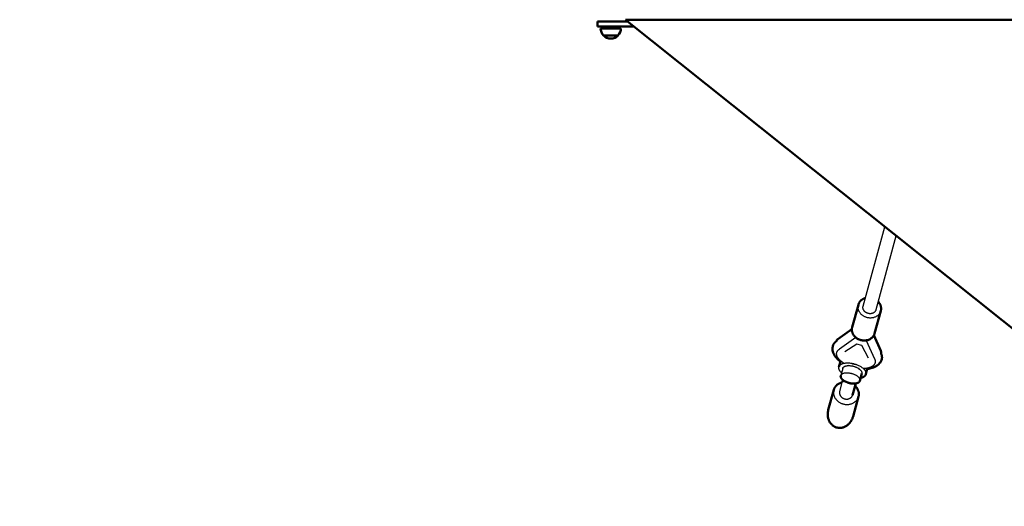
# Model space of a CAD drawing. Units: millimetres. Extents: x 17891 to 50629, y 2422 to 26255.
# Drawn here: x 45248 to 46938, y 21766 to 22602 of the extents above; entities that cross this region are included whole.
import ezdxf

# ---------------------------------------------------------------- set-up
doc = ezdxf.new("R2010")
doc.units = ezdxf.units.MM
doc.header["$LTSCALE"] = 20
doc.linetypes.add('HIDDEN', pattern=[9.525, 6.35, -3.175])
doc.layers.add('EN-SafetyZone', color=7, linetype='HIDDEN', true_color=0x66cc66)
doc.layers.add('Top view$Visible$Curves', color=7, linetype='Continuous', true_color=0x000000)
doc.layers.add('Top view$Visible$SceneSilhouetteCurves', color=7, linetype='Continuous', lineweight=50, true_color=0x000000)

msp = doc.modelspace()

# ---------------------------------------------------------------- linework, layer by layer
at = {"layer": 'EN-SafetyZone'}
msp.add_rational_spline([(45634.6, 21242.2), (45795.3, 21054.7), (45991.8, 20905.2), (46540.1, 20504.3), (47088.5, 20103.5), (48044.4, 19490.3), (48874.6, 20265.4), (49578.1, 20966.4), (50281.6, 21667.4), (51004.2, 22543.7), (50367.1, 23483.8), (50010.7, 23962.2), (49654.4, 24440.6), (49040.6, 25303.8), (47987.2, 25414.1), (46933.8, 25524.4), (46154.5, 24807.1), (45942.6, 24593), (45730.7, 24378.9), (44911.1, 23533.7), (45105.9, 22372.5)], [1, 0.99442439218, 1, 1, 1, 0.789566268979, 1, 1, 1, 0.800542443555, 1, 1, 1, 0.911384636581, 1, 0.911384636581, 1, 1, 1, 0.892404642278, 1], degree=2, knots=[4045.951701, 4045.951701, 4045.951701, 4537.95419, 4537.95419, 5896.397036, 5896.397036, 7827.267741, 7827.267741, 9813.611152, 9813.611152, 11763.45083, 11763.45083, 12956.483354, 12956.483354, 14946.19361, 14946.19361, 16935.903867, 16935.903867, 17538.376412, 17538.376412, 19718.540302, 19718.540302, 19718.540302], dxfattribs=at)
at = {"layer": 'Top view$Visible$Curves', "color": 241, "true_color": 0xff7f9f}
for p, q in [((46241.4, 22599.2), (46239.9, 22599.2)), ((46239.9, 22599.2), (46239.9, 22590.2)), ((46239.9, 22590.2), (46241.4, 22590.2)), ((46291.7, 22599.2), (46241.4, 22599.2)), ((46241.4, 22590.2), (46303, 22590.2))]:
    msp.add_line(p, q, dxfattribs=at)
at = {"layer": 'Top view$Visible$Curves', "color": 172, "true_color": 0x0000bf}
for p, q in [((47074.2, 22602.1), (46288.2, 22602.1)), ((46288.2, 22602.1), (47038.8, 22002.1))]:
    msp.add_line(p, q, dxfattribs=at)
at = {"layer": 'Top view$Visible$Curves', "color": 0, "linetype": 'ByBlock'}
for p, q in [((46831.1, 22602.1), (46831.2, 22602.2)), ((46855, 22602.1), (46855, 22602.2)), ((46696, 22110), (46733.4, 22246.2)), ((46718.2, 22103.9), (46753, 22230.6)), ((46652.7, 22053.4), (46676.7, 22070.1)), ((46714.5, 22059.8), (46726.6, 22033.2)), ((46669.5, 22007.6), (46669, 22007.8)), ((46689.3, 22002.3), (46688.8, 22002.4))]:
    msp.add_line(p, q, dxfattribs=at)
at = {"layer": 'Top view$Visible$Curves', "color": 145, "true_color": 0x4c8599}
for p, q in [((46245.2, 22587.2), (46262.7, 22587.2)), ((46262.7, 22575.1), (46250.2, 22575.1)), ((46262.7, 22575.2), (46250.4, 22575.2)), ((46280.2, 22587.2), (46262.7, 22587.2)), ((46262.7, 22575.2), (46275.1, 22575.2)), ((46275.2, 22575.1), (46262.7, 22575.1))]:
    msp.add_line(p, q, dxfattribs=at)
at = {"layer": 'Top view$Visible$Curves', "color": 9, "true_color": 0xc0c0c0}
for p, q in [((46677.2, 22073.6), (46687.8, 22112.3)), ((46726.4, 22101.7), (46715.8, 22063))]:
    msp.add_line(p, q, dxfattribs=at)
at = {"layer": 'Top view$Visible$Curves', "color": 9, "lineweight": -3, "true_color": 0xc0c0c0}
for p, q in [((46683.7, 22055.8), (46655.3, 22036)), ((46701.1, 22051), (46715.5, 22019.5)), ((46685.4, 22044.5), (46664.6, 22031.5)), ((46693.9, 22042.1), (46685.4, 22044.5)), ((46705.1, 22020.4), (46693.9, 22042.1))]:
    msp.add_line(p, q, dxfattribs=at)
at = {"layer": 'Top view$Visible$Curves', "color": 251, "true_color": 0x5b5b5b}
for p, q in [((46654.4, 22005.5), (46656.9, 22014.7)), ((46703.2, 22002), (46700.7, 21992.9)), ((46690.4, 21981.6), (46693.7, 21993.9)), ((46636.2, 21931.6), (46645.6, 21966)), ((46683.4, 21977), (46677.9, 21957.1)), ((46688.1, 21954.4), (46678.7, 21920))]:
    msp.add_line(p, q, dxfattribs=at)
at = {"layer": 'Top view$Visible$Curves', "color": 251, "lineweight": -3, "true_color": 0x5b5b5b}
for p, q in [((46660.9, 22002.9), (46657.6, 21990.6)), ((46669, 22007.6), (46669, 22007.8)), ((46689.2, 22002), (46689.3, 22002.3)), ((46655.8, 21963.2), (46661.2, 21983.1)), ((46661.2, 21979.2), (46662.1, 21982.4)), ((46682.3, 21976.9), (46681.4, 21973.6))]:
    msp.add_line(p, q, dxfattribs=at)
at = {"layer": 'Top view$Visible$Curves', "color": 145, "true_color": 0x4c8599, "extrusion": (0, 0, -1)}
for centre, start, end in [((-46262.2, 22587.4), 314.1865, 359.3587), ((-46263.2, 22587.4), 180.6413, 225.8135)]:
    msp.add_arc(centre, 17, start, end, dxfattribs=at)
at = {"layer": 'Top view$Visible$Curves', "color": 145, "true_color": 0x4c8599}
for start, end in [(222.6679, 270), (270, 317.3321)]:
    msp.add_arc((46262.7, 22586.7), 17, start, end, dxfattribs=at)
at = {"layer": 'Top view$Visible$Curves', "color": 0, "linetype": 'ByBlock'}
for centre, start, end in [((46656.9, 22047.5), 125.5929, 165.6622), ((46720, 22030.2), 343.7018, 23.7712)]:
    msp.add_arc(centre, 7.24, start, end, dxfattribs=at)
at = {"layer": 'Top view$Visible$Curves', "color": 9, "lineweight": -3, "true_color": 0xc0c0c0}
msp.add_arc((46692.6, 22054), 45.5, 247.4955, 261.8695, dxfattribs=at)
at = {"layer": 'Top view$Visible$Curves', "color": 9, "true_color": 0xc0c0c0}
for points, weights in [([(46687.8, 22112.3), (46690.2, 22121), (46699.7, 22123.7)], [1, 0.822818608675, 0.860003705991]), ([(46721.9, 22117.6), (46728.7, 22110.4), (46726.4, 22101.7)], [0.859909681088, 0.823043438262, 1])]:
    msp.add_rational_spline(points, weights, degree=2, dxfattribs=at)
at = {"layer": 'Top view$Visible$Curves', "color": 9, "lineweight": -3, "true_color": 0xc0c0c0}
for points, weights, knots in [([(46726.4, 22101.7), (46721.8, 22085), (46702.5, 22090.3), (46683.2, 22095.6), (46687.8, 22112.3)], [1, 0.707106781187, 1, 0.707106781187, 1], [0, 0, 0, 40, 40, 80, 80, 80]), ([(46662.9, 22011.8), (46657, 22015.5), (46653.7, 22019.7), (46649.5, 22025.3), (46650.8, 22030.2)], [0.940516081962, 0.945299441205, 1, 0.929758090577, 0.941827451472], [125.106649, 125.106649, 125.106649, 140.455613, 140.455613, 160.165477, 160.165477, 160.165477]), ([(46716.4, 22012.3), (46715, 22007.4), (46708.5, 22004.7), (46703.5, 22002.7), (46696.6, 22002.5)], [0.941827451472, 0.929758090577, 1, 0.94530068156, 0.940516298916], [53.466582, 53.466582, 53.466582, 73.176446, 73.176446, 88.525062, 88.525062, 88.525062])]:
    msp.add_rational_spline(points, weights, degree=2, knots=knots, dxfattribs=at)
at = {"layer": 'Top view$Visible$Curves', "color": 0, "linetype": 'ByBlock'}
msp.add_rational_spline([(46718.2, 22103.9), (46715.5, 22094.3), (46704.4, 22097.4), (46693.3, 22100.4), (46696, 22110)], [1, 0.707106781187, 1, 0.707106781187, 1], degree=2, knots=[0, 0, 0, 1.570796, 1.570796, 3.141593, 3.141593, 3.141593], dxfattribs=at)
at = {"layer": 'Top view$Visible$Curves', "color": 9, "true_color": 0xc0c0c0}
msp.add_rational_spline([(46677.2, 22073.6), (46672.6, 22056.9), (46691.9, 22051.6), (46711.2, 22046.3), (46715.8, 22063)], [1, 0.707106781187, 1, 0.707106781187, 1], degree=2, knots=[-80, -80, -80, -40, -40, 0, 0, 0], dxfattribs=at)
at = {"layer": 'Top view$Visible$Curves', "color": 0, "linetype": 'ByBlock'}
for points, weights in [([(46649.9, 22049.3), (46645.3, 22046.3), (46644.2, 22041.9)], [0.999999999999, 0.950205214298, 0.941276465169]), ([(46728.1, 22018.9), (46729.2, 22023.3), (46726.9, 22028.2)], [0.941276465169, 0.950205214298, 1])]:
    msp.add_rational_spline(points, weights, degree=2, dxfattribs=at)
for points, knots in [([(46656.9, 22014.7), (46656.1, 22015.3), (46655.4, 22015.9), (46653.8, 22017.2), (46652.9, 22018), (46651.2, 22019.8), (46650.3, 22020.7), (46649.5, 22021.6), (46649.3, 22021.9), (46649.1, 22022.1), (46648.9, 22022.4), (46648, 22023.6), (46647.1, 22024.9), (46646, 22026.9), (46645.7, 22027.5), (46645.2, 22028.7), (46645, 22029.2), (46644.8, 22029.8), (46644.7, 22029.9), (46644.2, 22031.3), (46643.9, 22032.6), (46643.5, 22035.5), (46643.4, 22037), (46643.6, 22038.6), (46643.7, 22039.7), (46643.8, 22040.8), (46644.2, 22041.9)], [25.630338, 25.630338, 25.630338, 25.630338, 28.839385, 28.839385, 32.960969, 32.960969, 37.437557, 37.437557, 37.437557, 38.646743, 38.646743, 38.646743, 44.309787, 44.309787, 47.111894, 47.111894, 49.065092, 49.065092, 49.635187, 49.635187, 54.701643, 54.701643, 60.582557, 60.582557, 60.582557, 64.868306, 64.868306, 64.868306, 64.868306]), ([(46728.1, 22018.9), (46727.8, 22017.8), (46727.4, 22016.8), (46726.9, 22015.8), (46726.2, 22014.4), (46725.4, 22013), (46723.5, 22010.8), (46722.6, 22009.9), (46721.5, 22008.9), (46721.3, 22008.8), (46720.8, 22008.4), (46720.4, 22008.1), (46719.4, 22007.3), (46718.8, 22006.9), (46716.8, 22005.8), (46715.5, 22005.1), (46714, 22004.6), (46713.7, 22004.4), (46713.4, 22004.3), (46713.1, 22004.2), (46711.9, 22003.8), (46710.7, 22003.4), (46708.4, 22002.8), (46707.2, 22002.6), (46705.1, 22002.3), (46704.2, 22002.1), (46703.2, 22002)], [0, 0, 0, 0, 4.285749, 4.285749, 4.285749, 10.166407, 10.166407, 15.232643, 15.232643, 15.802738, 15.802738, 17.756025, 17.756025, 20.55826, 20.55826, 26.221563, 26.221563, 26.221563, 27.430749, 27.430749, 27.430749, 31.907337, 31.907337, 36.028921, 36.028921, 39.237299, 39.237299, 39.237299, 39.237299])]:
    msp.add_open_spline(points, degree=3, knots=knots, dxfattribs=at)
at = {"layer": 'Top view$Visible$Curves', "color": 9, "lineweight": -3, "true_color": 0xc0c0c0}
for points, weights in [([(46650.8, 22030.2), (46651.7, 22033.6), (46655.3, 22036)], [0.941827451472, 0.950357334192, 1]), ([(46715.5, 22019.5), (46717.3, 22015.7), (46716.4, 22012.3)], [1, 0.950357334193, 0.941827451472])]:
    msp.add_rational_spline(points, weights, degree=2, dxfattribs=at)
at = {"layer": 'Top view$Visible$Curves', "color": 251, "lineweight": -3, "true_color": 0x5b5b5b}
for points, weights in [([(46658.9, 21995.5), (46653.1, 22000.8), (46654.4, 22005.5)], [0.917157170597, 0.856773356656, 0.937014880135]), ([(46655.8, 21963.2), (46653.1, 21953.6), (46664.2, 21950.6)], [1, 0.707106781187, 1]), ([(46664.2, 21950.6), (46675.3, 21947.5), (46677.9, 21957.1)], [1, 0.707106781186, 1])]:
    msp.add_rational_spline(points, weights, degree=2, dxfattribs=at)
for points, weights, knots in [([(46654.4, 22005.5), (46654.8, 22006.9), (46655.7, 22008), (46662.3, 22015.8), (46680.7, 22010.8), (46699.1, 22005.7), (46700.8, 21995.6), (46701.1, 21994.2), (46700.7, 21992.9)], [0.937014880135, 0.961799393762, 1, 0.782457328042, 1, 0.782457328042, 1, 0.96179939417, 0.937014880665], [37.467105, 37.467105, 37.467105, 43.132911, 43.132911, 75.398224, 75.398224, 107.663536, 107.663536, 113.329342, 113.329342, 113.329342]), ([(46660.9, 22002.9), (46663.2, 22011.1), (46679.6, 22006.6), (46696, 22002.1), (46693.7, 21993.9)], [1, 0.707106781187, 1, 0.707106781187, 1], [0, 0, 0, 34, 34, 68, 68, 68]), ([(46657.6, 21990.6), (46659.8, 21998.8), (46676.2, 21994.3), (46692.6, 21989.8), (46690.4, 21981.6)], [1, 0.707106781187, 1, 0.707106781187, 1], [0, 0, 0, 34, 34, 68, 68, 68]), ([(46645.6, 21966), (46640.6, 21947.6), (46661.8, 21941.8), (46683, 21936), (46688.1, 21954.4)], [1, 0.707106781187, 1, 0.707106781187, 1], [69.115038, 69.115038, 69.115038, 103.672558, 103.672558, 138.230077, 138.230077, 138.230077])]:
    msp.add_rational_spline(points, weights, degree=2, knots=knots, dxfattribs=at)
at = {"layer": 'Top view$Visible$Curves', "color": 251, "true_color": 0x5b5b5b}
msp.add_rational_spline([(46690.4, 21981.6), (46688.1, 21973.4), (46671.7, 21977.9), (46655.3, 21982.4), (46657.6, 21990.6)], [1, 0.707106781187, 1, 0.707106781187, 1], degree=2, knots=[0, 0, 0, 34, 34, 68, 68, 68], dxfattribs=at)
for points, weights in [([(46700.7, 21992.9), (46699.4, 21988.1), (46691.7, 21986.6)], [0.937014880665, 0.856776184966, 0.917152913721]), ([(46660.1, 21978.9), (46648.5, 21976.3), (46645.6, 21966)], [0.865483280467, 0.811755161892, 1]), ([(46688.1, 21954.4), (46690.9, 21964.6), (46682.2, 21972.8)], [1, 0.811755674378, 0.865482987925])]:
    msp.add_rational_spline(points, weights, degree=2, dxfattribs=at)
msp.add_open_spline([(46636.2, 21931.6), (46636, 21930.9), (46635.9, 21930.2), (46635.6, 21928.8), (46635.5, 21928), (46635.3, 21926.6), (46635.2, 21925.8), (46635.2, 21924.3), (46635.2, 21923.5), (46635.2, 21922.5), (46635.2, 21922.3), (46635.3, 21921.9), (46635.3, 21921.7), (46635.3, 21921.1), (46635.4, 21920.8), (46635.5, 21919.6), (46635.7, 21918.8), (46636, 21917.2), (46636.2, 21916.4), (46636.7, 21914.9), (46637, 21914.2), (46637.5, 21913), (46637.7, 21912.7), (46638, 21911.9), (46638.2, 21911.6), (46638.8, 21910.5), (46639.3, 21909.8), (46640.2, 21908.5), (46640.7, 21907.9), (46641.5, 21907), (46641.8, 21906.7), (46642.2, 21906.3), (46642.3, 21906.1), (46642.6, 21905.9), (46642.8, 21905.7), (46643.5, 21905.1), (46644.1, 21904.6), (46645.1, 21903.9), (46645.4, 21903.7), (46645.9, 21903.4), (46646, 21903.3), (46646.3, 21903.2), (46646.4, 21903.1), (46646.5, 21903), (46646.6, 21903), (46647.4, 21902.6), (46648, 21902.3), (46649.4, 21901.7), (46650.1, 21901.5), (46650.8, 21901.3), (46650.9, 21901.3), (46651.1, 21901.2), (46651.2, 21901.2), (46651.5, 21901.1), (46651.6, 21901.1), (46652.2, 21901), (46652.5, 21900.9), (46653.7, 21900.8), (46654.4, 21900.7), (46656.6, 21900.6), (46658.2, 21900.7), (46660.4, 21901.2), (46661.2, 21901.4), (46662.7, 21901.8), (46663.4, 21902.1), (46664.9, 21902.8), (46665.6, 21903.1), (46667, 21903.9), (46667.7, 21904.4), (46669.1, 21905.4), (46669.7, 21905.9), (46670.6, 21906.7), (46670.9, 21907), (46671.4, 21907.4), (46671.5, 21907.5), (46671.7, 21907.7), (46671.8, 21907.8), (46671.9, 21907.9), (46672, 21908), (46672.6, 21908.7), (46673.1, 21909.3), (46673.9, 21910.2), (46674.1, 21910.5), (46674.6, 21911.2), (46674.8, 21911.5), (46675.4, 21912.5), (46675.8, 21913.1), (46676.5, 21914.5), (46676.9, 21915.2), (46677.5, 21916.5), (46677.8, 21917.2), (46678.3, 21918.6), (46678.5, 21919.3), (46678.7, 21920)], degree=3, knots=[-74.789469, -74.789469, -74.789469, -74.789469, -72.604646, -72.604646, -70.365964, -70.365964, -68.078723, -68.078723, -65.748448, -65.748448, -65.159458, -65.159458, -64.568387, -64.568387, -63.380069, -63.380069, -60.98311, -60.98311, -58.562036, -58.562036, -56.121664, -56.121664, -54.894385, -54.894385, -53.670999, -53.670999, -51.236887, -51.236887, -48.817954, -48.817954, -47.61341, -47.61341, -47.012723, -47.012723, -46.41323, -46.41323, -44.064193, -44.064193, -42.910699, -42.910699, -42.339193, -42.339193, -42.05466, -42.05466, -41.771135, -41.771135, -39.549225, -39.549225, -37.404688, -37.404688, -37.126318, -37.126318, -36.847893, -36.847893, -36.290864, -36.290864, -35.175365, -35.175365, -32.937592, -32.937592, -28.389916, -28.389916, -26.054327, -26.054327, -23.664813, -23.664813, -21.209491, -21.209491, -18.677526, -18.677526, -16.238174, -16.238174, -15.023853, -15.023853, -14.418573, -14.418573, -14.116404, -14.116404, -13.814563, -13.814563, -11.414833, -11.414833, -10.225824, -10.225824, -9.045249, -9.045249, -6.713884, -6.713884, -4.425573, -4.425573, -2.185845, -2.185845, 0, 0, 0, 0], dxfattribs=at)
at = {"layer": 'Top view$Visible$SceneSilhouetteCurves', "color": 241, "true_color": 0xff7f9f}
for p, q in [((46241.4, 22599.2), (46239.9, 22599.2)), ((46239.9, 22599.2), (46239.9, 22590.2)), ((46239.9, 22590.2), (46241.4, 22590.2)), ((46291.7, 22599.2), (46241.4, 22599.2)), ((46241.4, 22590.2), (46303, 22590.2))]:
    msp.add_line(p, q, dxfattribs=at)
at = {"layer": 'Top view$Visible$SceneSilhouetteCurves', "color": 172, "true_color": 0x0000bf}
for p, q in [((47074.2, 22602.1), (46288.2, 22602.1)), ((46288.2, 22602.1), (47038.8, 22002.1))]:
    msp.add_line(p, q, dxfattribs=at)
at = {"layer": 'Top view$Visible$SceneSilhouetteCurves', "color": 145, "true_color": 0x4c8599}
for p, q in [((46245.2, 22587.2), (46262.7, 22587.2)), ((46262.7, 22575.1), (46250.2, 22575.1)), ((46262.7, 22575.2), (46250.4, 22575.2)), ((46280.2, 22587.2), (46262.7, 22587.2)), ((46262.7, 22575.2), (46275.1, 22575.2)), ((46275.2, 22575.1), (46262.7, 22575.1))]:
    msp.add_line(p, q, dxfattribs=at)
at = {"layer": 'Top view$Visible$SceneSilhouetteCurves', "color": 9, "true_color": 0xc0c0c0}
for p, q in [((46677.2, 22073.6), (46687.8, 22112.3)), ((46726.4, 22101.7), (46715.8, 22063))]:
    msp.add_line(p, q, dxfattribs=at)
at = {"layer": 'Top view$Visible$SceneSilhouetteCurves', "color": 0, "linetype": 'ByBlock'}
for p, q in [((46652.7, 22053.4), (46676.7, 22070.1)), ((46714.5, 22059.8), (46726.6, 22033.2)), ((46669.5, 22007.6), (46669, 22007.8)), ((46689.3, 22002.3), (46688.8, 22002.4))]:
    msp.add_line(p, q, dxfattribs=at)
at = {"layer": 'Top view$Visible$SceneSilhouetteCurves', "color": 251, "true_color": 0x5b5b5b}
for p, q in [((46654.4, 22005.5), (46656.9, 22014.7)), ((46703.2, 22002), (46700.7, 21992.9)), ((46690.4, 21981.6), (46693.7, 21993.9)), ((46636.2, 21931.6), (46645.6, 21966)), ((46683.4, 21977), (46677.9, 21957.1)), ((46688.1, 21954.4), (46678.7, 21920))]:
    msp.add_line(p, q, dxfattribs=at)
at = {"layer": 'Top view$Visible$SceneSilhouetteCurves', "color": 145, "true_color": 0x4c8599, "extrusion": (0, 0, -1)}
for centre, start, end in [((-46262.2, 22587.4), 314.1865, 359.3587), ((-46263.2, 22587.4), 180.6413, 225.8135)]:
    msp.add_arc(centre, 17, start, end, dxfattribs=at)
at = {"layer": 'Top view$Visible$SceneSilhouetteCurves', "color": 145, "true_color": 0x4c8599}
for start, end in [(222.6679, 270), (270, 317.3321)]:
    msp.add_arc((46262.7, 22586.7), 17, start, end, dxfattribs=at)
at = {"layer": 'Top view$Visible$SceneSilhouetteCurves', "color": 0, "linetype": 'ByBlock'}
for centre, start, end in [((46656.9, 22047.5), 125.5929, 165.6622), ((46720, 22030.2), 343.7018, 23.7712)]:
    msp.add_arc(centre, 7.24, start, end, dxfattribs=at)
at = {"layer": 'Top view$Visible$SceneSilhouetteCurves', "color": 9, "true_color": 0xc0c0c0}
for points, weights in [([(46687.8, 22112.3), (46690.2, 22121), (46699.7, 22123.7)], [1, 0.822818608675, 0.860003705991]), ([(46721.9, 22117.6), (46728.7, 22110.4), (46726.4, 22101.7)], [0.859909681088, 0.823043438262, 1])]:
    msp.add_rational_spline(points, weights, degree=2, dxfattribs=at)
msp.add_rational_spline([(46677.2, 22073.6), (46672.6, 22056.9), (46691.9, 22051.6), (46711.2, 22046.3), (46715.8, 22063)], [1, 0.707106781187, 1, 0.707106781187, 1], degree=2, knots=[-80, -80, -80, -40, -40, 0, 0, 0], dxfattribs=at)
at = {"layer": 'Top view$Visible$SceneSilhouetteCurves', "color": 0, "linetype": 'ByBlock'}
for points, weights in [([(46649.9, 22049.3), (46645.3, 22046.3), (46644.2, 22041.9)], [0.999999999999, 0.950205214298, 0.941276465169]), ([(46728.1, 22018.9), (46729.2, 22023.3), (46726.9, 22028.2)], [0.941276465169, 0.950205214298, 1])]:
    msp.add_rational_spline(points, weights, degree=2, dxfattribs=at)
for points, knots in [([(46656.9, 22014.7), (46656.1, 22015.3), (46655.4, 22015.9), (46653.8, 22017.2), (46652.9, 22018), (46651.2, 22019.8), (46650.3, 22020.7), (46649.5, 22021.6), (46649.3, 22021.9), (46649.1, 22022.1), (46648.9, 22022.4), (46648, 22023.6), (46647.1, 22024.9), (46646, 22026.9), (46645.7, 22027.5), (46645.2, 22028.7), (46645, 22029.2), (46644.8, 22029.8), (46644.7, 22029.9), (46644.2, 22031.3), (46643.9, 22032.6), (46643.5, 22035.5), (46643.4, 22037), (46643.6, 22038.6), (46643.7, 22039.7), (46643.8, 22040.8), (46644.2, 22041.9)], [25.630338, 25.630338, 25.630338, 25.630338, 28.839385, 28.839385, 32.960969, 32.960969, 37.437557, 37.437557, 37.437557, 38.646743, 38.646743, 38.646743, 44.309787, 44.309787, 47.111894, 47.111894, 49.065092, 49.065092, 49.635187, 49.635187, 54.701643, 54.701643, 60.582557, 60.582557, 60.582557, 64.868306, 64.868306, 64.868306, 64.868306]), ([(46728.1, 22018.9), (46727.8, 22017.8), (46727.4, 22016.8), (46726.9, 22015.8), (46726.2, 22014.4), (46725.4, 22013), (46723.5, 22010.8), (46722.6, 22009.9), (46721.5, 22008.9), (46721.3, 22008.8), (46720.8, 22008.4), (46720.4, 22008.1), (46719.4, 22007.3), (46718.8, 22006.9), (46716.8, 22005.8), (46715.5, 22005.1), (46714, 22004.6), (46713.7, 22004.4), (46713.4, 22004.3), (46713.1, 22004.2), (46711.9, 22003.8), (46710.7, 22003.4), (46708.4, 22002.8), (46707.2, 22002.6), (46705.1, 22002.3), (46704.2, 22002.1), (46703.2, 22002)], [0, 0, 0, 0, 4.285749, 4.285749, 4.285749, 10.166407, 10.166407, 15.232643, 15.232643, 15.802738, 15.802738, 17.756025, 17.756025, 20.55826, 20.55826, 26.221563, 26.221563, 26.221563, 27.430749, 27.430749, 27.430749, 31.907337, 31.907337, 36.028921, 36.028921, 39.237299, 39.237299, 39.237299, 39.237299])]:
    msp.add_open_spline(points, degree=3, knots=knots, dxfattribs=at)
at = {"layer": 'Top view$Visible$SceneSilhouetteCurves', "color": 251, "true_color": 0x5b5b5b}
msp.add_rational_spline([(46690.4, 21981.6), (46688.1, 21973.4), (46671.7, 21977.9), (46655.3, 21982.4), (46657.6, 21990.6)], [1, 0.707106781187, 1, 0.707106781187, 1], degree=2, knots=[0, 0, 0, 34, 34, 68, 68, 68], dxfattribs=at)
for points, weights in [([(46700.7, 21992.9), (46699.4, 21988.1), (46691.7, 21986.6)], [0.937014880665, 0.856776184966, 0.917152913721]), ([(46660.1, 21978.9), (46648.5, 21976.3), (46645.6, 21966)], [0.865483280467, 0.811755161892, 1]), ([(46688.1, 21954.4), (46690.9, 21964.6), (46682.2, 21972.8)], [1, 0.811755674378, 0.865482987925])]:
    msp.add_rational_spline(points, weights, degree=2, dxfattribs=at)
msp.add_open_spline([(46636.2, 21931.6), (46636, 21930.9), (46635.9, 21930.2), (46635.6, 21928.8), (46635.5, 21928), (46635.3, 21926.6), (46635.2, 21925.8), (46635.2, 21924.3), (46635.2, 21923.5), (46635.2, 21922.5), (46635.2, 21922.3), (46635.3, 21921.9), (46635.3, 21921.7), (46635.3, 21921.1), (46635.4, 21920.8), (46635.5, 21919.6), (46635.7, 21918.8), (46636, 21917.2), (46636.2, 21916.4), (46636.7, 21914.9), (46637, 21914.2), (46637.5, 21913), (46637.7, 21912.7), (46638, 21911.9), (46638.2, 21911.6), (46638.8, 21910.5), (46639.3, 21909.8), (46640.2, 21908.5), (46640.7, 21907.9), (46641.5, 21907), (46641.8, 21906.7), (46642.2, 21906.3), (46642.3, 21906.1), (46642.6, 21905.9), (46642.8, 21905.7), (46643.5, 21905.1), (46644.1, 21904.6), (46645.1, 21903.9), (46645.4, 21903.7), (46645.9, 21903.4), (46646, 21903.3), (46646.3, 21903.2), (46646.4, 21903.1), (46646.5, 21903), (46646.6, 21903), (46647.4, 21902.6), (46648, 21902.3), (46649.4, 21901.7), (46650.1, 21901.5), (46650.8, 21901.3), (46650.9, 21901.3), (46651.1, 21901.2), (46651.2, 21901.2), (46651.5, 21901.1), (46651.6, 21901.1), (46652.2, 21901), (46652.5, 21900.9), (46653.7, 21900.8), (46654.4, 21900.7), (46656.6, 21900.6), (46658.2, 21900.7), (46660.4, 21901.2), (46661.2, 21901.4), (46662.7, 21901.8), (46663.4, 21902.1), (46664.9, 21902.8), (46665.6, 21903.1), (46667, 21903.9), (46667.7, 21904.4), (46669.1, 21905.4), (46669.7, 21905.9), (46670.6, 21906.7), (46670.9, 21907), (46671.4, 21907.4), (46671.5, 21907.5), (46671.7, 21907.7), (46671.8, 21907.8), (46671.9, 21907.9), (46672, 21908), (46672.6, 21908.7), (46673.1, 21909.3), (46673.9, 21910.2), (46674.1, 21910.5), (46674.6, 21911.2), (46674.8, 21911.5), (46675.4, 21912.5), (46675.8, 21913.1), (46676.5, 21914.5), (46676.9, 21915.2), (46677.5, 21916.5), (46677.8, 21917.2), (46678.3, 21918.6), (46678.5, 21919.3), (46678.7, 21920)], degree=3, knots=[-74.789469, -74.789469, -74.789469, -74.789469, -72.604646, -72.604646, -70.365964, -70.365964, -68.078723, -68.078723, -65.748448, -65.748448, -65.159458, -65.159458, -64.568387, -64.568387, -63.380069, -63.380069, -60.98311, -60.98311, -58.562036, -58.562036, -56.121664, -56.121664, -54.894385, -54.894385, -53.670999, -53.670999, -51.236887, -51.236887, -48.817954, -48.817954, -47.61341, -47.61341, -47.012723, -47.012723, -46.41323, -46.41323, -44.064193, -44.064193, -42.910699, -42.910699, -42.339193, -42.339193, -42.05466, -42.05466, -41.771135, -41.771135, -39.549225, -39.549225, -37.404688, -37.404688, -37.126318, -37.126318, -36.847893, -36.847893, -36.290864, -36.290864, -35.175365, -35.175365, -32.937592, -32.937592, -28.389916, -28.389916, -26.054327, -26.054327, -23.664813, -23.664813, -21.209491, -21.209491, -18.677526, -18.677526, -16.238174, -16.238174, -15.023853, -15.023853, -14.418573, -14.418573, -14.116404, -14.116404, -13.814563, -13.814563, -11.414833, -11.414833, -10.225824, -10.225824, -9.045249, -9.045249, -6.713884, -6.713884, -4.425573, -4.425573, -2.185845, -2.185845, 0, 0, 0, 0], dxfattribs=at)

doc.saveas('drawing.dxf')
